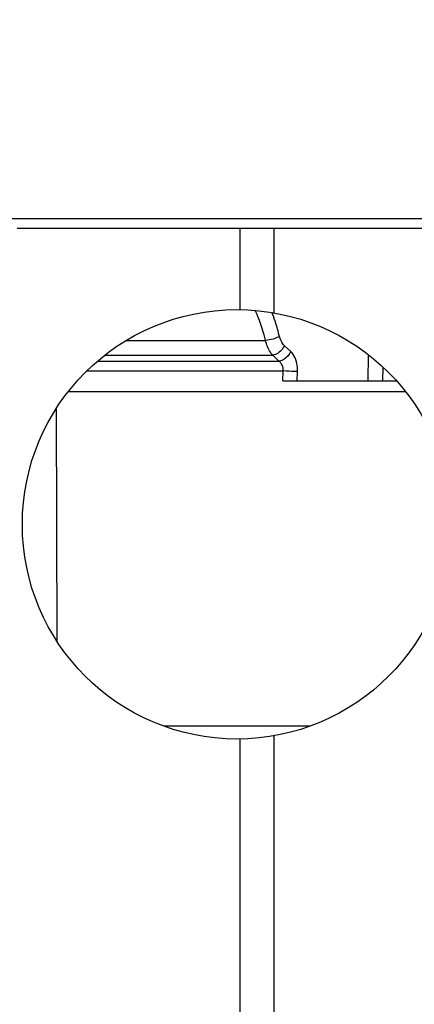
# Model space of a CAD drawing. Units: millimetres. Extents: x 525 to 3228, y 2257 to 4168.
# Drawn here: x 2849 to 2899, y 3303 to 3426 of the extents above; entities that cross this region are included whole.
import ezdxf

# ---------------------------------------------------------------- set-up
doc = ezdxf.new("R2010")
doc.units = ezdxf.units.MM
doc.layers.get('0').update_dxf_attribs({"lineweight": 30})
doc.layers.add('06___PRT_ALL_SURFS', color=7, linetype='Continuous')
doc.layers.add('标注层', color=7, linetype='Continuous', lineweight=25)
doc.styles.get("Standard").update_dxf_attribs({"font": 'gbenor.shx', "bigfont": 'gbcbig.shx'})
doc.dimstyles.get("Standard").update_dxf_attribs({"dimscale": 10, "dimtxt": 2.5, "dimasz": 2, "dimexe": 1.5, "dimexo": 0.5, "dimtad": 1, "dimdsep": 46, "dimtxsty": 'Standard', "dimcen": 0.09, "dimadec": 0, "dimazin": 0, "dimtp": 0.01, "dimtm": 0.01, "dimtfac": 1, "dimtofl": 0, "dimtmove": 0, "dimatfit": 3, "dimfxl": 1, "dimtolj": 1, "dimlwd": 25, "dimlwe": 25, "dimarcsym": 0})

# ---------------------------------------------------------------- blocks, each defined once
blk = doc.blocks.new('*D16')
at = {"layer": 'Defpoints', "color": 0, "transparency": 16777216}
for p in [(2935.72, 3454.36), (2675.72, 3319.25), (2935.72, 3319.25)]:
    blk.add_point(p, dxfattribs=at)
at = {"layer": '标注层', "color": 0, "lineweight": 25, "transparency": 16777216}
for p, q in [((2675.72, 3324.25), (2675.72, 3469.36)), ((2935.72, 3324.25), (2935.72, 3469.36)), ((2695.72, 3454.36), (2915.72, 3454.36))]:
    blk.add_line(p, q, dxfattribs=at)
at = {"layer": '标注层', "color": 0, "transparency": 16777216}
for points in [[(2695.72, 3457.7), (2695.72, 3451.03), (2675.72, 3454.36)], [(2915.72, 3457.7), (2915.72, 3451.03), (2935.72, 3454.36)]]:
    blk.add_solid(points, dxfattribs=at)
at = {"layer": '标注层', "color": 0, "lineweight": -3, "transparency": 16777216, "insert": (2805.72, 3473.11), "char_height": 25, "attachment_point": 5}
blk.add_mtext('\\A1;260', dxfattribs=at)
blk = doc.blocks.new('*D17')
at = {"layer": 'Defpoints', "color": 0, "transparency": 16777216}
for p in [(2953.22, 3501.03), (2658.22, 3336.75), (2953.22, 3336.75)]:
    blk.add_point(p, dxfattribs=at)
at = {"layer": '标注层', "color": 0, "lineweight": 25, "transparency": 16777216}
for p, q in [((2658.22, 3341.75), (2658.22, 3516.03)), ((2953.22, 3341.75), (2953.22, 3516.03)), ((2678.22, 3501.03), (2933.22, 3501.03))]:
    blk.add_line(p, q, dxfattribs=at)
at = {"layer": '标注层', "color": 0, "transparency": 16777216}
for points in [[(2678.22, 3504.36), (2678.22, 3497.69), (2658.22, 3501.03)], [(2933.22, 3504.36), (2933.22, 3497.69), (2953.22, 3501.03)]]:
    blk.add_solid(points, dxfattribs=at)
at = {"layer": '标注层', "color": 0, "lineweight": -3, "transparency": 16777216, "insert": (2805.72, 3519.78), "char_height": 25, "attachment_point": 5}
blk.add_mtext('\\A1;295', dxfattribs=at)
blk = doc.blocks.new('*D19')
at = {"layer": 'Defpoints', "color": 0, "transparency": 16777216}
for p in [(2829.3, 3401.45), (3031.69, 3401.45), (2935.72, 3319.25)]:
    blk.add_point(p, dxfattribs=at)
at = {"layer": '标注层', "color": 0, "lineweight": 25, "transparency": 16777216}
for p, q in [((2834.3, 3401.45), (3046.69, 3401.45)), ((3031.69, 3339.25), (3031.69, 3381.45)), ((2940.72, 3319.25), (3046.69, 3319.25))]:
    blk.add_line(p, q, dxfattribs=at)
at = {"layer": '标注层', "color": 0, "transparency": 16777216}
for points in [[(3028.36, 3381.45), (3035.03, 3381.45), (3031.69, 3401.45)], [(3028.36, 3339.25), (3035.03, 3339.25), (3031.69, 3319.25)]]:
    blk.add_solid(points, dxfattribs=at)
at = {"layer": '标注层', "color": 0, "lineweight": -3, "transparency": 16777216, "insert": (3012.94, 3360.35), "char_height": 25, "attachment_point": 5, "rotation": 90}
blk.add_mtext('\\A1;82', dxfattribs=at)

msp = doc.modelspace()

# ---------------------------------------------------------------- linework, layer by layer
at = {"color": 0, "linetype": 'Continuous', "lineweight": -3}
for p, q in [((2849.044, 3400.25), (2912.775, 3400.25)), ((2877.065, 3400.25), (2877.065, 3389.988)), ((2881.39, 3389.582), (2881.39, 3400.25)), ((2862.865, 3386.129), (2880.325, 3386.129)), ((2883.484, 3384.714), (2882.695, 3385.459)), ((2893.235, 3384.326), (2893.199, 3381.05)), ((2859.22, 3383.521), (2882.007, 3383.521)), ((2860.124, 3384.265), (2881.219, 3384.265)), ((2882.007, 3383.521), (2881.219, 3384.265)), ((2857.825, 3382.275), (2882.539, 3382.275)), ((2882.495, 3381.05), (2882.539, 3382.275)), ((2884.297, 3381.05), (2884.34, 3382.222)), ((2895.064, 3382.774), (2895.045, 3381.05)), ((2882.495, 3381.05), (2896.76, 3381.05)), ((2897.962, 3379.65), (2855.503, 3379.65)), ((2853.968, 3377.485), (2854.058, 3348.345)), ((2867.523, 3337.636), (2885.926, 3337.636)), ((2877.065, 3335.992), (2877.065, 3181.597)), ((2881.39, 3183.819), (2881.39, 3336.398))]:
    msp.add_line(p, q, dxfattribs=at)
msp.add_circle((2876.715, 3362.99), 27, dxfattribs=at)
for centre, radius, start, end in [((2862.358, 3382.082), 18.398, 21.59726, 25.16254), ((2860.948, 3381.728), 21.676, 18.07885, 21.40794), ((2859.4, 3381.232), 23.3, 13.37876, 18.05669)]:
    msp.add_arc(centre, radius, start, end, dxfattribs=at)
for points, knots in [([(2880.325, 3386.129), (2880.268, 3386.365), (2880.028, 3387.287), (2879.726, 3388.193), (2879.464, 3388.854)], [0, 0, 0, 0, 0.2541835, 1, 1, 1, 1]), ([(2882.068, 3386.624), (2881.819, 3386.473), (2881.241, 3386.259), (2880.64, 3386.146), (2880.325, 3386.129)], [0, 0, 0, 0, 0.479608, 1, 1, 1, 1]), ([(2881.219, 3384.265), (2881.113, 3384.379), (2880.686, 3384.93), (2880.44, 3385.603), (2880.325, 3386.129)], [0, 0, 0, 0, 0.2242627, 1, 1, 1, 1]), ([(2882.695, 3385.459), (2882.621, 3385.529), (2882.325, 3385.864), (2882.148, 3386.291), (2882.068, 3386.624)], [0, 0, 0, 0, 0.2291736, 1, 1, 1, 1]), ([(2882.695, 3385.459), (2882.626, 3385.306), (2882.289, 3384.757), (2881.693, 3384.326), (2881.219, 3384.265)], [0, 0, 0, 0, 0.2598002, 1, 1, 1, 1]), ([(2883.484, 3384.714), (2883.415, 3384.561), (2883.078, 3384.012), (2882.482, 3383.581), (2882.007, 3383.521)], [0, 0, 0, 0, 0.2598259, 1, 1, 1, 1]), ([(2884.34, 3382.222), (2884.349, 3382.469), (2884.308, 3383.355), (2883.953, 3384.272), (2883.484, 3384.714)], [0, 0, 0, 0, 0.2771726, 1, 1, 1, 1]), ([(2882.539, 3382.275), (2882.558, 3382.518), (2882.49, 3383.002), (2882.187, 3383.39), (2882.007, 3383.521)], [0, 0, 0, 0, 0.5238327, 1, 1, 1, 1]), ([(2884.34, 3382.222), (2884.212, 3382.222), (2883.611, 3382.227), (2883.011, 3382.248), (2882.539, 3382.275)], [0, 0, 0, 0, 0.21264, 1, 1, 1, 1])]:
    msp.add_open_spline(points, degree=3, knots=knots, dxfattribs=at)
at = {"layer": '06___PRT_ALL_SURFS', "color": 0, "linetype": 'Continuous', "lineweight": -3}
msp.add_line((2897.962, 3379.65), (2855.503, 3379.65), dxfattribs=at)

# ---------------------------------------------------------------- dimensions: what is measured, and where the dimension line sits
at = {"layer": '标注层', "color": 3, "lineweight": -3}
for base, p1, p2, picture, middle in [((2953.215, 3501.027), (2658.215, 3336.75), (2953.215, 3336.75), '*D17', (2805.715, 3519.777)), ((2935.715, 3454.363), (2675.715, 3319.25), (2935.715, 3319.25), '*D16', (2805.715, 3473.113))]:
    dim = msp.add_linear_dim(base=base, p1=p1, p2=p2, dimstyle='Standard', dxfattribs=at)
    dim.commit()
    dim.dimension.update_dxf_attribs({"geometry": picture, "text_midpoint": middle})
dim = msp.add_linear_dim(base=(3031.693, 3401.45), p1=(2935.715, 3319.25), p2=(2829.297, 3401.45), angle=90, text='82', dimstyle='Standard', dxfattribs=at)
dim.commit()
dim.dimension.update_dxf_attribs({"geometry": '*D19', "text_midpoint": (3012.943, 3360.35)})

doc.saveas('drawing.dxf')
